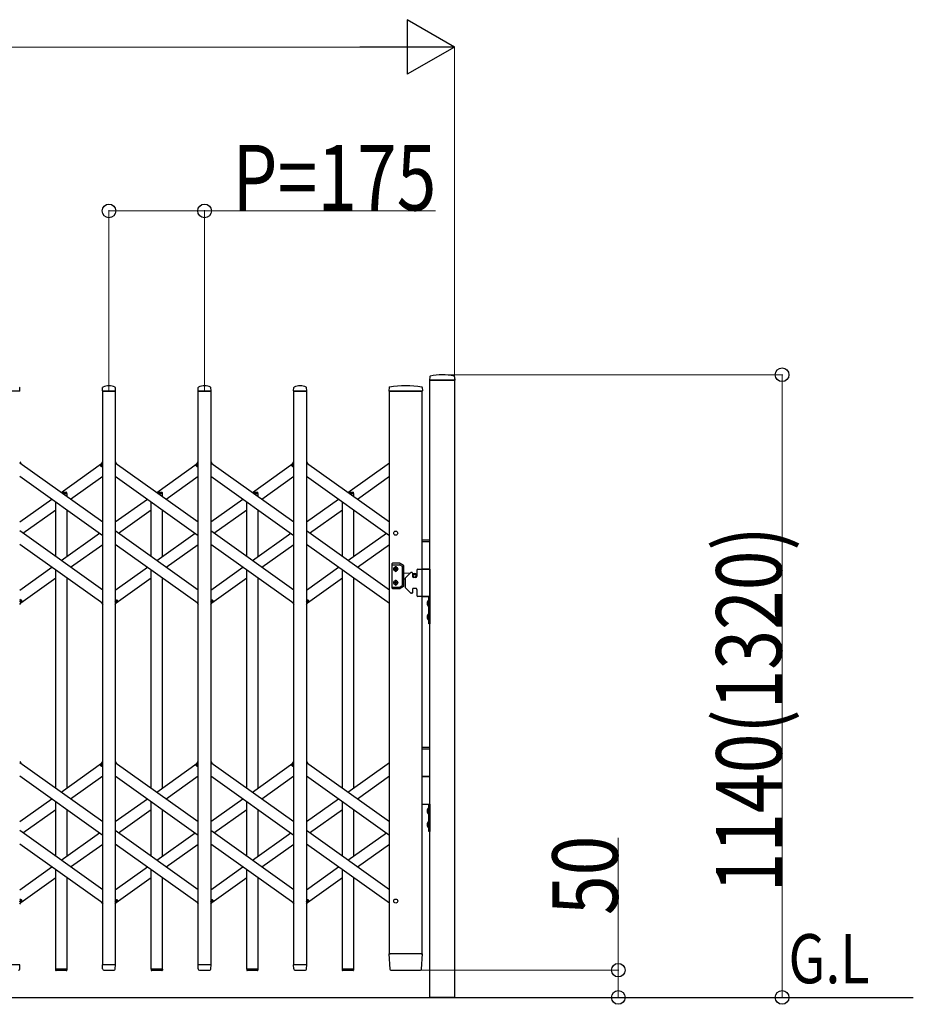
# Model space of a CAD drawing. Units: millimetres. Extents: x 0 to 33640, y 0 to 23760.
# Drawn here: x 18602 to 20238, y 7313 to 9116 of the extents above; entities that cross this region are included whole.
import ezdxf

# ---------------------------------------------------------------- set-up
doc = ezdxf.new("R2010")
doc.units = ezdxf.units.MM
for name, color, linetype, lineweight in [('USER1', 3, 'Continuous', 13), ('YKK_13', 4, 'Continuous', 30), ('YKK_A1', 4, 'Continuous', 30), ('YKK_D', 6, 'Continuous', 13)]:
    doc.layers.add(name, color=color, linetype=linetype, lineweight=lineweight)
doc.styles.add('text-b', font='extslim2.shx', dxfattribs={"width": 0.8, "bigfont": 'extfont2.shx'})

msp = doc.modelspace()

# ---------------------------------------------------------------- linework, layer by layer
at = {"layer": 'YKK_13'}
for p, q in [((19353, 8462.4), (19352.6, 8456.3)), ((19398.3, 8456), (19352.9, 8456)), ((19398.2, 8462.4), (19398.6, 8456.3)), ((18602.3, 8436), (18578.9, 8436)), ((18602.6, 8436.3), (18602.2, 8442.4)), ((18753.6, 8436.3), (18754, 8442.4)), ((18777.3, 8436), (18753.9, 8436)), ((18777.6, 8436.3), (18777.2, 8442.4)), ((18928.6, 8436.3), (18929, 8442.4)), ((18952.3, 8436), (18928.9, 8436)), ((18952.6, 8436.3), (18952.2, 8442.4)), ((19103.6, 8436.3), (19104, 8442.4)), ((19127.3, 8436), (19103.9, 8436)), ((19127.6, 8436.3), (19127.2, 8442.4)), ((19278.5, 8442.7), (19278.1, 8436.3)), ((19337.9, 8436), (19278.4, 8436)), ((19339.3, 8436), (19337.9, 8436)), ((19339.2, 8442.7), (19339.6, 8436.3)), ((18602.1, 8306.3), (18604, 8303.6)), ((18750, 8300.6), (18754.1, 8306.3)), ((18751.5, 8298.3), (18750.2, 8299.2)), ((18751.5, 8298.3), (18754.1, 8302)), ((18777.1, 8306.3), (18779, 8303.6)), ((18925, 8300.6), (18929.1, 8306.3)), ((18926.5, 8298.3), (18925.2, 8299.2)), ((18926.5, 8298.3), (18929.1, 8302)), ((18952.1, 8306.3), (18954, 8303.6)), ((19100, 8300.6), (19104.1, 8306.3)), ((19101.5, 8298.3), (19100.2, 8299.2)), ((19101.5, 8298.3), (19104.1, 8302)), ((19127.1, 8306.3), (19129, 8303.6)), ((18602.1, 8050), (18604.7, 8053.7)), ((18602.1, 8045.7), (18606.2, 8051.4)), ((18604.7, 8053.7), (18605.9, 8052.8)), ((18752.1, 8048.4), (18754.1, 8045.7)), ((18777.1, 8050), (18779.7, 8053.7)), ((18777.1, 8045.7), (18781.2, 8051.4)), ((18779.7, 8053.7), (18780.9, 8052.8)), ((18927.1, 8048.4), (18929.1, 8045.7)), ((18952.1, 8050), (18954.7, 8053.7)), ((18952.1, 8045.7), (18956.2, 8051.4)), ((18954.7, 8053.7), (18955.9, 8052.8)), ((19102.1, 8048.4), (19104.1, 8045.7)), ((19127.1, 8050), (19129.7, 8053.7)), ((19127.1, 8045.7), (19131.2, 8051.4)), ((19129.7, 8053.7), (19130.9, 8052.8)), ((18602.1, 7757.7), (18604, 7755)), ((18750, 7752), (18754.1, 7757.7)), ((18751.5, 7749.7), (18754.1, 7753.4)), ((18777.1, 7757.7), (18779, 7755)), ((18925, 7752), (18929.1, 7757.7)), ((18926.5, 7749.7), (18929.1, 7753.4)), ((18952.1, 7757.7), (18954, 7755)), ((19100, 7752), (19104.1, 7757.7)), ((19101.5, 7749.7), (19104.1, 7753.4)), ((19127.1, 7757.7), (19129, 7755)), ((18751.5, 7749.7), (18750.2, 7750.6)), ((18926.5, 7749.7), (18925.2, 7750.6)), ((19101.5, 7749.7), (19100.2, 7750.6)), ((18602.1, 7501.4), (18604.7, 7505.1)), ((18602.1, 7497.1), (18606.2, 7502.8)), ((18604.7, 7505.1), (18605.9, 7504.2)), ((18752.1, 7499.8), (18754.1, 7497.1)), ((18777.1, 7501.4), (18779.7, 7505.1)), ((18777.1, 7497.1), (18781.2, 7502.8)), ((18779.7, 7505.1), (18780.9, 7504.2)), ((18927.1, 7499.8), (18929.1, 7497.1)), ((18952.1, 7501.4), (18954.7, 7505.1)), ((18952.1, 7497.1), (18956.2, 7502.8)), ((18954.7, 7505.1), (18955.9, 7504.2)), ((19102.1, 7499.8), (19104.1, 7497.1)), ((19127.1, 7501.4), (19129.7, 7505.1)), ((19127.1, 7497.1), (19131.2, 7502.8)), ((19129.7, 7505.1), (19130.9, 7504.2)), ((19278.1, 7405.7), (19279.8, 7377.9)), ((19278.4, 7406), (19280.6, 7406)), ((19337.1, 7406), (19280.6, 7406)), ((19337.1, 7406), (19339.3, 7406)), ((19337.9, 7377.9), (19339.6, 7405.7)), ((18602.3, 7386), (18578.9, 7386)), ((18602.1, 7378.3), (18602.6, 7385.7)), ((18602.1, 7377.9), (18602.1, 7378.3)), ((18688.4, 7377.7), (18667.8, 7377.7)), ((18667.8, 7377.7), (18667.8, 7376.2)), ((18687.4, 7375.2), (18668.8, 7375.2)), ((18688.4, 7377.7), (18688.4, 7376.2)), ((18754, 7378.3), (18753.6, 7385.7)), ((18777.3, 7386), (18753.9, 7386)), ((18754, 7378.3), (18754.1, 7377.9)), ((18756.1, 7376), (18775.1, 7376)), ((18777.1, 7378.3), (18777.6, 7385.7)), ((18777.1, 7377.9), (18777.1, 7378.3)), ((18863.4, 7377.7), (18842.8, 7377.7)), ((18842.8, 7377.7), (18842.8, 7376.2)), ((18862.4, 7375.2), (18843.8, 7375.2)), ((18863.4, 7377.7), (18863.4, 7376.2)), ((18929, 7378.3), (18928.6, 7385.7)), ((18952.3, 7386), (18928.9, 7386)), ((18929, 7378.3), (18929.1, 7377.9)), ((18931.1, 7376), (18950.1, 7376)), ((18952.1, 7378.3), (18952.6, 7385.7)), ((18952.1, 7377.9), (18952.1, 7378.3)), ((19038.4, 7377.7), (19017.8, 7377.7)), ((19017.8, 7377.7), (19017.8, 7376.2)), ((19037.4, 7375.2), (19018.8, 7375.2)), ((19038.4, 7377.7), (19038.4, 7376.2)), ((19104, 7378.3), (19103.6, 7385.7)), ((19127.3, 7386), (19103.9, 7386)), ((19104, 7378.3), (19104.1, 7377.9)), ((19106.1, 7376), (19125.1, 7376)), ((19127.1, 7378.3), (19127.6, 7385.7)), ((19127.1, 7377.9), (19127.1, 7378.3)), ((19213.4, 7377.7), (19192.8, 7377.7)), ((19192.8, 7377.7), (19192.8, 7376.2)), ((19212.4, 7375.2), (19193.8, 7375.2)), ((19213.4, 7377.7), (19213.4, 7376.2)), ((19281.8, 7376), (19281.9, 7376)), ((19281.9, 7376), (19282.2, 7376)), ((19281.9, 7376), (19282.2, 7376)), ((19282.2, 7376), (19282.3, 7376)), ((19282.3, 7376), (19335.4, 7376)), ((19335.4, 7376), (19335.9, 7376))]:
    msp.add_line(p, q, dxfattribs=at)
at = {"layer": 'YKK_13', "ltscale": 0.5}
for p, q in [((18677.8, 8250.9), (18687.4, 8250.9)), ((18681.3, 8248.4), (18688.4, 8248.4)), ((18688.4, 8248.4), (18688.4, 8249.9)), ((18852.8, 8250.9), (18862.4, 8250.9)), ((18856.3, 8248.4), (18863.4, 8248.4)), ((18863.4, 8248.4), (18863.4, 8249.9)), ((19027.8, 8250.9), (19037.4, 8250.9)), ((19031.3, 8248.4), (19038.4, 8248.4)), ((19038.4, 8248.4), (19038.4, 8249.9)), ((19202.8, 8250.9), (19212.4, 8250.9)), ((19206.3, 8248.4), (19213.4, 8248.4)), ((19213.4, 8248.4), (19213.4, 8249.9))]:
    msp.add_line(p, q, dxfattribs=at)
at = {"layer": 'YKK_13'}
for centre, radius, start, end in [((19352.9, 8456.3), 0.3, 176.5, 270), ((19354, 8462.3), 1, 104.0655, 176.5), ((19375.6, 8376), 90, 75.9345, 104.0655), ((19397.2, 8462.3), 1, 3.5, 75.9345), ((19398.3, 8456.3), 0.3, 270, 3.5), ((18601.2, 8442.4), 1, 3.5, 62.3399), ((18602.3, 8436.3), 0.3, 270, 0), ((18602.3, 8436.3), 0.3, 0, 3.5), ((18753.9, 8436.3), 0.3, 176.5, 180), ((18753.9, 8436.3), 0.3, 180, 270), ((18755, 8442.4), 1, 117.6601, 176.5), ((18765.6, 8422.1), 23.9, 62.3399, 117.6601), ((18776.2, 8442.4), 1, 3.5, 62.3399), ((18777.3, 8436.3), 0.3, 270, 0), ((18777.3, 8436.3), 0.3, 0, 3.5), ((18928.9, 8436.3), 0.3, 176.5, 180), ((18928.9, 8436.3), 0.3, 180, 270), ((18930, 8442.4), 1, 117.6601, 176.5), ((18940.6, 8422.1), 23.9, 62.3399, 117.6601), ((18951.2, 8442.4), 1, 3.5, 62.3399), ((18952.3, 8436.3), 0.3, 270, 0), ((18952.3, 8436.3), 0.3, 0, 3.5), ((19103.9, 8436.3), 0.3, 176.5, 180), ((19103.9, 8436.3), 0.3, 180, 270), ((19105, 8442.4), 1, 117.6601, 176.5), ((19115.6, 8422.1), 23.9, 62.3399, 117.6601), ((19126.2, 8442.4), 1, 3.5, 62.3399), ((19127.3, 8436.3), 0.3, 270, 0), ((19127.3, 8436.3), 0.3, 0, 3.5), ((19278.4, 8436.3), 0.3, 176.5, 270), ((19279.5, 8442.6), 1, 99.3832, 176.5), ((19308.8, 8264.9), 181.1, 80.6148, 99.3852), ((19338.2, 8442.6), 1, 3.5, 80.6168), ((19339.3, 8436.3), 0.3, 270, 3.5), ((18750.8, 8300), 1, 144.484, 234.484), ((18925.8, 8300), 1, 144.484, 234.484), ((19100.8, 8300), 1, 144.484, 234.484), ((18605.3, 8052), 1, 324.484, 54.484), ((18780.3, 8052), 1, 324.484, 54.484), ((18955.3, 8052), 1, 324.484, 54.484), ((19130.3, 8052), 1, 324.484, 54.484), ((18750.8, 7751.4), 1, 144.484, 234.484), ((18925.8, 7751.4), 1, 144.484, 234.484), ((19100.8, 7751.4), 1, 144.484, 234.484), ((18605.3, 7503.4), 1, 324.484, 54.484), ((18780.3, 7503.4), 1, 324.484, 54.484), ((18955.3, 7503.4), 1, 324.484, 54.484), ((19130.3, 7503.4), 1, 324.484, 54.484), ((19278.4, 7405.7), 0.3, 90, 183.5), ((19339.3, 7405.7), 0.3, 356.5, 90), ((18600.1, 7378), 2, 270, 356.5), ((18602.3, 7385.7), 0.3, 356.5, 90), ((18668.8, 7376.2), 1, 180, 270), ((18687.4, 7376.2), 1, 270, 0), ((18753.9, 7385.7), 0.3, 90, 183.5), ((18756.1, 7378), 2, 183.5, 270), ((18775.1, 7378), 2, 270, 356.5), ((18777.3, 7385.7), 0.3, 356.5, 90), ((18843.8, 7376.2), 1, 180, 270), ((18862.4, 7376.2), 1, 270, 0), ((18928.9, 7385.7), 0.3, 90, 183.5), ((18931.1, 7378), 2, 183.5, 270), ((18950.1, 7378), 2, 270, 356.5), ((18952.3, 7385.7), 0.3, 356.5, 90), ((19018.8, 7376.2), 1, 180, 270), ((19037.4, 7376.2), 1, 270, 0), ((19103.9, 7385.7), 0.3, 90, 183.5), ((19106.1, 7378), 2, 183.5, 270), ((19125.1, 7378), 2, 270, 356.5), ((19127.3, 7385.7), 0.3, 356.5, 90), ((19193.8, 7376.2), 1, 180, 270), ((19212.4, 7376.2), 1, 270, 0), ((19281.8, 7378), 2, 183.5, 270), ((19335.9, 7378), 2, 270, 356.5)]:
    msp.add_arc(centre, radius, start, end, dxfattribs=at)
at = {"layer": 'YKK_13', "ltscale": 0.5}
for centre in [(18687.4, 8249.9), (18862.4, 8249.9), (19037.4, 8249.9), (19212.4, 8249.9)]:
    msp.add_arc(centre, 1, 0, 90, dxfattribs=at)
at = {"layer": 'YKK_A1'}
for p, q in [((19353.1, 8456), (19398.1, 8456)), ((19353.1, 7326), (19353.1, 8456)), ((19398.1, 8456), (19398.1, 7326)), ((18754.1, 8436), (18777.1, 8436)), ((18754.1, 7386), (18754.1, 8436)), ((18777.1, 8436), (18777.1, 7386)), ((18929.1, 8436), (18952.1, 8436)), ((18929.1, 7386), (18929.1, 8436)), ((18952.1, 8436), (18952.1, 7386)), ((19104.1, 8436), (19127.1, 8436)), ((19104.1, 7386), (19104.1, 8436)), ((19127.1, 8436), (19127.1, 7386)), ((19279.1, 7406), (19279.1, 8436)), ((19279.1, 8436), (19339.1, 8436)), ((19339.1, 7406), (19339.1, 8436)), ((18602.1, 8305), (18754.1, 8196.5)), ((18678.1, 8250.7), (18752.1, 8303.6)), ((18751.6, 8298.6), (18754.1, 8302)), ((18751.6, 8298.6), (18754.1, 8296.8)), ((18777.1, 8305), (18929.1, 8196.5)), ((18853.1, 8250.7), (18927.1, 8303.6)), ((18926.6, 8298.6), (18929.1, 8302)), ((18926.6, 8298.6), (18929.1, 8296.8)), ((18952.1, 8305), (19104.1, 8196.5)), ((19028.1, 8250.7), (19102.1, 8303.6)), ((19101.6, 8298.6), (19104.1, 8302)), ((19101.6, 8298.6), (19104.1, 8296.8)), ((19127.1, 8305), (19279.1, 8196.5)), ((19203.1, 8250.7), (19279.1, 8305)), ((18602.1, 8280.4), (18754.1, 8171.9)), ((18695.3, 8238.4), (18754.1, 8280.4)), ((18777.1, 8280.4), (18929.1, 8171.9)), ((18870.3, 8238.4), (18929.1, 8280.4)), ((18952.1, 8280.4), (19104.1, 8171.9)), ((19045.3, 8238.4), (19104.1, 8280.4)), ((19127.1, 8280.4), (19279.1, 8171.9)), ((19220.3, 8238.4), (19279.1, 8280.4)), ((18602.1, 8196.5), (18660.9, 8238.4)), ((18681.3, 8248.4), (18688.1, 8248.4)), ((18688.1, 8248.4), (18688.1, 8243.6)), ((18777.1, 8196.5), (18835.9, 8238.4)), ((18856.3, 8248.4), (18863.1, 8248.4)), ((18863.1, 8248.4), (18863.1, 8243.6)), ((18952.1, 8196.5), (19010.9, 8238.4)), ((19031.3, 8248.4), (19038.1, 8248.4)), ((19038.1, 8248.4), (19038.1, 8243.6)), ((19127.1, 8196.5), (19185.9, 8238.4)), ((19206.3, 8248.4), (19213.1, 8248.4)), ((19213.1, 8248.4), (19213.1, 8243.6)), ((18668.1, 8133), (18668.1, 8233.3)), ((18843.1, 8133), (18843.1, 8233.3)), ((19018.1, 8133), (19018.1, 8233.3)), ((19193.1, 8133), (19193.1, 8233.3)), ((18607.8, 8176), (18668.1, 8219)), ((18688.1, 8219), (18688.1, 8133)), ((18782.8, 8176), (18843.1, 8219)), ((18863.1, 8219), (18863.1, 8133)), ((18957.8, 8176), (19018.1, 8219)), ((19038.1, 8219), (19038.1, 8133)), ((19132.8, 8176), (19193.1, 8219)), ((19213.1, 8219), (19213.1, 8133)), ((18754.1, 8071.6), (18602.1, 8180.1)), ((18678.1, 8125.8), (18748.4, 8176)), ((18929.1, 8071.6), (18777.1, 8180.1)), ((18853.1, 8125.8), (18923.4, 8176)), ((19104.1, 8071.6), (18952.1, 8180.1)), ((19028.1, 8125.8), (19098.4, 8176)), ((19279.1, 8071.6), (19127.1, 8180.1)), ((19203.1, 8125.8), (19273.4, 8176)), ((18754.1, 8047), (18602.1, 8155.5)), ((18695.3, 8113.5), (18754.1, 8155.5)), ((18929.1, 8047), (18777.1, 8155.5)), ((18870.3, 8113.5), (18929.1, 8155.5)), ((19104.1, 8047), (18952.1, 8155.5)), ((19045.3, 8113.5), (19104.1, 8155.5)), ((19279.1, 8047), (19127.1, 8155.5)), ((19220.3, 8113.5), (19279.1, 8155.5)), ((19339.1, 8164), (19353.1, 8164)), ((19339.1, 8161), (19353.1, 8161)), ((18602.1, 8071.6), (18660.9, 8113.5)), ((18777.1, 8071.6), (18835.9, 8113.5)), ((18952.1, 8071.6), (19010.9, 8113.5)), ((19127.1, 8071.6), (19185.9, 8113.5)), ((19283.6, 8119.8), (19283.6, 8075.8)), ((19298.3, 8120.8), (19284.6, 8120.8)), ((19284.6, 8118.3), (19297.6, 8118.3)), ((19291, 8112.3), (19290.2, 8112.3)), ((19290.2, 8112.3), (19290.2, 8111.5)), ((19291, 8111.5), (19291, 8112.3)), ((19298.1, 8118.2), (19302.6, 8115.6)), ((19305.1, 8117), (19298.8, 8120.7)), ((19303.1, 8080.9), (19303.1, 8114.7)), ((19305.6, 8079.4), (19305.6, 8116.2)), ((18604, 8048.4), (18668.1, 8094.1)), ((18668.1, 7709.3), (18668.1, 8108.4)), ((18688.1, 8094.1), (18688.1, 7709.3)), ((18779, 8048.4), (18843.1, 8094.1)), ((18843.1, 7709.3), (18843.1, 8108.4)), ((18863.1, 8094.1), (18863.1, 7709.3)), ((18954, 8048.4), (19018.1, 8094.1)), ((19018.1, 7709.3), (19018.1, 8108.4)), ((19038.1, 8094.1), (19038.1, 7709.3)), ((19129, 8048.4), (19193.1, 8094.1)), ((19193.1, 7709.3), (19193.1, 8108.4)), ((19213.1, 8094.1), (19213.1, 7709.3)), ((19288.5, 8110.7), (19288.5, 8109.9)), ((19289.3, 8110.7), (19288.5, 8110.7)), ((19288.5, 8109.9), (19289.3, 8109.9)), ((19290.2, 8109.1), (19290.2, 8108.2)), ((19290.2, 8108.2), (19291, 8108.2)), ((19291, 8108.2), (19291, 8109.1)), ((19292.6, 8110.7), (19291.8, 8110.7)), ((19291.8, 8109.9), (19292.6, 8109.9)), ((19292.6, 8109.9), (19292.6, 8110.7)), ((19305.6, 8103.5), (19316.7, 8102.6)), ((19317.5, 8103.4), (19308.2, 8094.1)), ((19320.1, 8104), (19318.9, 8104)), ((19321.1, 8103), (19321.1, 8097)), ((19321.1, 8102.2), (19325.4, 8101.9)), ((19327.1, 8095), (19323.1, 8095)), ((19329.1, 8108), (19329.1, 8097)), ((19331.1, 8110), (19353.1, 8110)), ((19339.1, 8111), (19353.1, 8111)), ((19353.1, 8110), (19339.1, 8110)), ((19353.1, 8110), (19353.1, 8060)), ((19284.6, 8077.3), (19297.6, 8077.3)), ((19288.5, 8084.9), (19288.5, 8085.7)), ((19288.5, 8085.7), (19289.3, 8085.7)), ((19289.3, 8084.9), (19288.5, 8084.9)), ((19290.2, 8086.5), (19290.2, 8087.3)), ((19290.2, 8087.3), (19291, 8087.3)), ((19290.2, 8083.2), (19290.2, 8084.1)), ((19291, 8083.2), (19290.2, 8083.2)), ((19291, 8087.3), (19291, 8086.5)), ((19291, 8084.1), (19291, 8083.2)), ((19291.8, 8085.7), (19292.6, 8085.7)), ((19292.6, 8084.9), (19291.8, 8084.9)), ((19292.6, 8085.7), (19292.6, 8084.9)), ((19298.1, 8077.4), (19302.6, 8080)), ((19305.1, 8078.6), (19298.8, 8074.9)), ((19305.6, 8092.1), (19307.6, 8092.3)), ((19307.6, 8092.7), (19307.6, 8077.3)), ((19317.5, 8066.6), (19308.2, 8075.9)), ((19284.6, 8074.8), (19298.3, 8074.8)), ((19320.1, 8066), (19318.9, 8066)), ((19321.1, 8073), (19321.1, 8067)), ((19327.1, 8075), (19323.1, 8075)), ((19329.1, 8073), (19329.1, 8062)), ((19353.1, 8060), (19331.1, 8060)), ((19339.1, 8060), (19353.1, 8060)), ((19351.1, 8010), (19351.1, 8060)), ((19351.1, 8060), (19353.1, 8060)), ((19353.1, 8060), (19353.1, 8010)), ((18602.1, 8055.2), (18604.5, 8053.4)), ((18602.1, 8050), (18604.5, 8053.4)), ((18777.1, 8055.2), (18779.5, 8053.4)), ((18777.1, 8050), (18779.5, 8053.4)), ((18952.1, 8055.2), (18954.5, 8053.4)), ((18952.1, 8050), (18954.5, 8053.4)), ((19127.1, 8055.2), (19129.5, 8053.4)), ((19127.1, 8050), (19129.5, 8053.4)), ((19348.5, 8050), (19351.2, 8048.6)), ((19348.5, 8045), (19351.2, 8046.4)), ((19350.6, 8053.4), (19350.6, 8041.6)), ((19351.1, 8053.4), (19350.6, 8053.4)), ((19351.1, 8041.6), (19350.6, 8041.6)), ((19351.1, 8053.4), (19351.1, 8041.6)), ((19351.2, 8048.6), (19351.9, 8047.5)), ((19351.2, 8046.4), (19351.9, 8047.5)), ((19348.5, 8025), (19351.2, 8023.6)), ((19348.5, 8020), (19351.2, 8021.4)), ((19350.6, 8028.4), (19350.6, 8016.6)), ((19351.1, 8028.4), (19350.6, 8028.4)), ((19351.1, 8028.4), (19351.1, 8016.6)), ((19351.2, 8023.6), (19351.9, 8022.5)), ((19351.2, 8021.4), (19351.9, 8022.5)), ((19351.1, 8016.6), (19350.6, 8016.6)), ((19353.1, 8010), (19351.1, 8010)), ((19339.1, 7784), (19353.1, 7784)), ((19339.1, 7781), (19353.1, 7781)), ((18602.1, 7756.4), (18754.1, 7647.9)), ((18678.1, 7702.1), (18752.1, 7755)), ((18751.6, 7750), (18754.1, 7753.4)), ((18777.1, 7756.4), (18929.1, 7647.9)), ((18853.1, 7702.1), (18927.1, 7755)), ((18926.6, 7750), (18929.1, 7753.4)), ((18952.1, 7756.4), (19104.1, 7647.9)), ((19028.1, 7702.1), (19102.1, 7755)), ((19101.6, 7750), (19104.1, 7753.4)), ((19127.1, 7756.4), (19279.1, 7647.9)), ((19203.1, 7702.1), (19279.1, 7756.4)), ((18751.6, 7750), (18754.1, 7748.2)), ((18926.6, 7750), (18929.1, 7748.2)), ((19101.6, 7750), (19104.1, 7748.2)), ((18602.1, 7731.8), (18754.1, 7623.3)), ((18695.3, 7689.8), (18754.1, 7731.8)), ((18777.1, 7731.8), (18929.1, 7623.3)), ((18870.3, 7689.8), (18929.1, 7731.8)), ((18952.1, 7731.8), (19104.1, 7623.3)), ((19045.3, 7689.8), (19104.1, 7731.8)), ((19127.1, 7731.8), (19279.1, 7623.3)), ((19220.3, 7689.8), (19279.1, 7731.8)), ((19339.1, 7731), (19353.1, 7731)), ((19353.1, 7730), (19339.1, 7730)), ((18602.1, 7647.9), (18660.9, 7689.8)), ((18668.1, 7584.4), (18668.1, 7684.7)), ((18777.1, 7647.9), (18835.9, 7689.8)), ((18843.1, 7584.4), (18843.1, 7684.7)), ((18952.1, 7647.9), (19010.9, 7689.8)), ((19018.1, 7584.4), (19018.1, 7684.7)), ((19127.1, 7647.9), (19185.9, 7689.8)), ((19193.1, 7584.4), (19193.1, 7684.7)), ((19339.1, 7680), (19353.1, 7680)), ((19351.1, 7630), (19351.1, 7680)), ((19351.1, 7680), (19353.1, 7680)), ((19353.1, 7680), (19353.1, 7630)), ((18607.8, 7627.4), (18668.1, 7670.4)), ((18688.1, 7670.4), (18688.1, 7584.4)), ((18782.8, 7627.4), (18843.1, 7670.4)), ((18863.1, 7670.4), (18863.1, 7584.4)), ((18957.8, 7627.4), (19018.1, 7670.4)), ((19038.1, 7670.4), (19038.1, 7584.4)), ((19132.8, 7627.4), (19193.1, 7670.4)), ((19213.1, 7670.4), (19213.1, 7584.4)), ((19348.5, 7670), (19351.2, 7668.6)), ((19348.5, 7665), (19351.2, 7666.4)), ((19350.6, 7673.4), (19350.6, 7661.6)), ((19351.1, 7673.4), (19350.6, 7673.4)), ((19351.1, 7661.6), (19350.6, 7661.6)), ((19351.1, 7673.4), (19351.1, 7661.6)), ((19351.2, 7668.6), (19351.9, 7667.5)), ((19351.2, 7666.4), (19351.9, 7667.5)), ((19348.5, 7645), (19351.2, 7643.6)), ((19350.6, 7648.4), (19350.6, 7636.6)), ((19351.1, 7648.4), (19350.6, 7648.4)), ((19351.1, 7648.4), (19351.1, 7636.6)), ((19351.2, 7643.6), (19351.9, 7642.5)), ((18754.1, 7523), (18602.1, 7631.5)), ((18678.1, 7577.2), (18748.4, 7627.4)), ((18929.1, 7523), (18777.1, 7631.5)), ((18853.1, 7577.2), (18923.4, 7627.4)), ((19104.1, 7523), (18952.1, 7631.5)), ((19028.1, 7577.2), (19098.4, 7627.4)), ((19279.1, 7523), (19127.1, 7631.5)), ((19203.1, 7577.2), (19273.4, 7627.4)), ((19348.5, 7640), (19351.2, 7641.4)), ((19351.1, 7636.6), (19350.6, 7636.6)), ((19353.1, 7630), (19351.1, 7630)), ((19351.2, 7641.4), (19351.9, 7642.5)), ((18754.1, 7498.4), (18602.1, 7606.9)), ((18695.3, 7564.9), (18754.1, 7606.9)), ((18929.1, 7498.4), (18777.1, 7606.9)), ((18870.3, 7564.9), (18929.1, 7606.9)), ((19104.1, 7498.4), (18952.1, 7606.9)), ((19045.3, 7564.9), (19104.1, 7606.9)), ((19279.1, 7498.4), (19127.1, 7606.9)), ((19220.3, 7564.9), (19279.1, 7606.9)), ((18602.1, 7523), (18660.9, 7564.9)), ((18668.1, 7377.7), (18668.1, 7559.8)), ((18777.1, 7523), (18835.9, 7564.9)), ((18843.1, 7377.7), (18843.1, 7559.8)), ((18952.1, 7523), (19010.9, 7564.9)), ((19018.1, 7377.7), (19018.1, 7559.8)), ((19127.1, 7523), (19185.9, 7564.9)), ((19193.1, 7377.7), (19193.1, 7559.8)), ((18604, 7499.8), (18668.1, 7545.5)), ((18688.1, 7545.5), (18688.1, 7377.7)), ((18779, 7499.8), (18843.1, 7545.5)), ((18863.1, 7545.5), (18863.1, 7377.7)), ((18954, 7499.8), (19018.1, 7545.5)), ((19038.1, 7545.5), (19038.1, 7377.7)), ((19129, 7499.8), (19193.1, 7545.5)), ((19213.1, 7545.5), (19213.1, 7377.7)), ((18602.1, 7506.6), (18604.5, 7504.8)), ((18602.1, 7501.4), (18604.5, 7504.8)), ((18777.1, 7506.6), (18779.5, 7504.8)), ((18777.1, 7501.4), (18779.5, 7504.8)), ((18952.1, 7506.6), (18954.5, 7504.8)), ((18952.1, 7501.4), (18954.5, 7504.8)), ((19127.1, 7506.6), (19129.5, 7504.8)), ((19127.1, 7501.4), (19129.5, 7504.8)), ((19339.1, 7406), (19279.1, 7406)), ((18688.1, 7377.7), (18668.1, 7377.7)), ((18777.1, 7386), (18754.1, 7386)), ((18863.1, 7377.7), (18843.1, 7377.7)), ((18952.1, 7386), (18929.1, 7386)), ((19038.1, 7377.7), (19018.1, 7377.7)), ((19127.1, 7386), (19104.1, 7386)), ((19213.1, 7377.7), (19193.1, 7377.7)), ((13352.6, 7326), (20238.3, 7326)), ((19398.1, 7326), (19353.1, 7326))]:
    msp.add_line(p, q, dxfattribs=at)
for centre, radius in [((19290.6, 8176), 3.65), ((19290.6, 8110.3), 3.75), ((19325.1, 8097.8), 3), ((19325.1, 8097.8), 2.8), ((19290.6, 8085.3), 3.75), ((19290.6, 7502.5), 3.65)]:
    msp.add_circle(centre, radius, dxfattribs=at)
for centre, radius, start, end in [((19284.6, 8119.8), 1, 90, 180), ((19284.6, 8117.3), 1, 90, 180), ((19290.6, 8112.3), 2.25, 33.749, 146.251), ((19289.3, 8111.5), 0.82, 270, 0), ((19291.8, 8111.5), 0.82, 180, 270), ((19297.6, 8117.3), 1, 60, 90), ((19298.3, 8119.8), 1, 60, 90), ((19302.1, 8114.7), 1, 0, 60), ((19304.6, 8116.2), 1, 0, 60), ((19290.6, 8108.3), 2.25, 213.749, 326.251), ((19289.3, 8109.1), 0.82, 0, 90), ((19291.8, 8109.1), 0.82, 90, 180), ((19309.6, 8092.7), 2, 135, 180), ((19318.9, 8102), 2, 90, 135), ((19320.1, 8103), 1, 0, 90), ((19323.1, 8097), 2, 180, 270), ((19325.1, 8097.8), 4.1, 347.3112, 85.3743), ((19327.1, 8097), 2, 270, 0), ((19331.1, 8108), 2, 90, 180), ((19284.6, 8078.3), 1, 180, 270), ((19284.6, 8075.8), 1, 180, 270), ((19290.6, 8087.3), 2.25, 33.749, 146.251), ((19290.6, 8083.3), 2.25, 213.749, 326.251), ((19289.3, 8086.5), 0.82, 270, 0), ((19289.3, 8084.1), 0.82, 0, 90), ((19291.8, 8086.5), 0.82, 180, 270), ((19291.8, 8084.1), 0.82, 90, 180), ((19297.6, 8078.3), 1, 270, 300), ((19302.1, 8080.9), 1, 300, 0), ((19304.6, 8079.4), 1, 300, 0), ((19309.6, 8077.3), 2, 180, 225), ((19298.3, 8075.8), 1, 270, 300), ((19318.9, 8068), 2, 225, 270), ((19320.1, 8067), 1, 270, 0), ((19323.1, 8073), 2, 90, 180), ((19327.1, 8073), 2, 0, 90), ((19331.1, 8062), 2, 180, 270), ((19356.3, 8047.5), 8.23, 134.2189, 225.7811), ((19356.3, 8022.5), 8.23, 134.2189, 225.7811), ((19356.3, 7667.5), 8.23, 134.2189, 225.7811), ((19356.3, 7642.5), 8.23, 134.2189, 225.7811)]:
    msp.add_arc(centre, radius, start, end, dxfattribs=at)
at = {"layer": 'YKK_D', "lineweight": -2}
for p, q in [((19398.1, 9066), (19311.5, 9116)), ((19311.5, 9116), (19311.5, 9016)), ((19398.1, 9066), (19224.9, 9066)), ((19398.1, 9066), (19311.5, 9016))]:
    msp.add_line(p, q, dxfattribs=at)
at = {"layer": 'YKK_D'}
for p, q in [((19398.1, 8457), (19398.1, 9067)), ((19298.1, 9066), (14033.1, 9066)), ((18765.6, 8437), (18765.6, 8767)), ((18765.6, 8766), (18940.6, 8766)), ((18940.6, 8437), (18940.6, 8767)), ((18940.6, 8766), (19363.4, 8766)), ((19376.6, 8466), (19999.1, 8466)), ((19998.1, 8466), (19998.1, 7326)), ((19698.1, 7376), (19698.1, 7618.4)), ((19336.4, 7376), (19699.1, 7376)), ((19698.1, 7326), (19698.1, 7376)), ((19399.1, 7326), (19699.1, 7326)), ((19444.1, 7326), (19999.1, 7326))]:
    msp.add_line(p, q, dxfattribs=at)
at = {"layer": 'YKK_D', "linetype": 'ByBlock', "lineweight": -2}
for centre in [(18765.6, 8766), (18940.6, 8766), (19998.1, 8466), (19698.1, 7376), (19698.1, 7326), (19998.1, 7326)]:
    msp.add_circle(centre, 12.5, dxfattribs=at)

# ---------------------------------------------------------------- texts
at = {"layer": 'USER1', "style": 'text-b', "width": 0.8}
msp.add_text('G.L', height=90, dxfattribs=at).set_placement((20009.7, 7352))
at = {"layer": 'YKK_D', "style": 'text-b', "width": 0.8}
msp.add_text('P=175', height=120, dxfattribs=at).set_placement((18991.4, 8766.8))
for s, p in [('1140(1320)', (19997.3, 7518.4)), ('50', (19697.3, 7476.8))]:
    msp.add_text(s, height=120, rotation=90, dxfattribs=at).set_placement(p)

doc.saveas('drawing.dxf')
